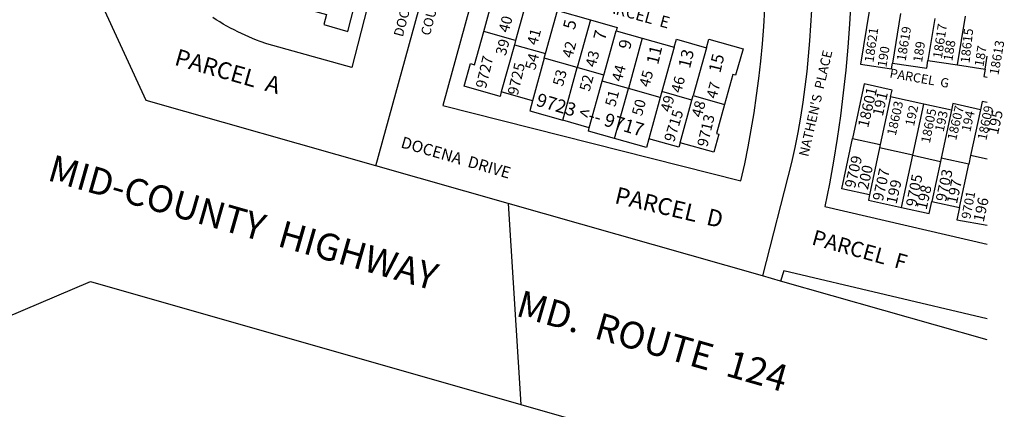
# Model space of a CAD drawing. Units: inches. Extents: x 1249725 to 1255802, y 541354 to 545479.
# Drawn here: x 1255144 to 1255778, y 543777 to 544028 of the extents above; entities that cross this region are included whole.
import ezdxf

# ---------------------------------------------------------------- set-up
doc = ezdxf.new("R2010")
doc.units = ezdxf.units.IN
doc.header["$MEASUREMENT"] = 0
for name, color, linetype in [('Addresses', 5, 'Continuous'), ('Lot-Block-Parcel Text', 6, 'Continuous'), ('Parcel Boundaries', 7, 'Continuous'), ('Street Names', 7, 'Continuous'), ('Street ROW', 5, 'Continuous')]:
    doc.layers.add(name, color=color, linetype=linetype)
doc.styles.add('Arial', font='txt')

msp = doc.modelspace()

# ---------------------------------------------------------------- linework, layer by layer
at = {"layer": 'Parcel Boundaries'}
for p, q in [((1255372.92, 543933.55), (1255408.81, 544064.4)), ((1255470.62, 544042.3), (1255462.85, 544014.31)), ((1255482.15, 544005.84), (1255489.83, 544033.48)), ((1255489.83, 544033.48), (1255511.05, 544027.45)), ((1255710.76, 544031.55), (1255705.57, 543999.71)), ((1255511.05, 544027.45), (1255502.55, 543996.84)), ((1255732.74, 544028.32), (1255728.34, 544001.32)), ((1255747.41, 543998.51), (1255752.52, 544029.84)), ((1255462.85, 544014.31), (1255442.41, 544020.12)), ((1255519.7, 543991.97), (1255527.63, 544020.54)), ((1255527.63, 544020.54), (1255544.44, 544015.77)), ((1255462.08, 544011.54), (1255453.66, 543981.2)), ((1255462.85, 544014.31), (1255462.08, 544011.54)), ((1255462.08, 544011.54), (1255482.15, 544005.84)), ((1255544.44, 544015.77), (1255535.44, 543983.32)), ((1255544.44, 544015.77), (1255564.98, 544009.94)), ((1255481.33, 544002.86), (1255482.15, 544005.84)), ((1255564.98, 544009.94), (1255557.05, 543981.37)), ((1255585.74, 544009.62), (1255577.2, 543978.86)), ((1255481.33, 544002.86), (1255473.73, 543975.5)), ((1255502.55, 543996.84), (1255481.33, 544002.86)), ((1255728.34, 544001.32), (1255747.41, 543998.51)), ((1255747.41, 543998.51), (1255765.1, 543995.91)), ((1255765.1, 543995.91), (1255766.46, 544004.25)), ((1255493.16, 543962.98), (1255502.55, 543996.84)), ((1255519.7, 543991.97), (1255502.55, 543996.84)), ((1255510.3, 543958.11), (1255518.63, 543988.09)), ((1255518.63, 543988.09), (1255519.7, 543991.97)), ((1255535.44, 543983.32), (1255518.63, 543988.09)), ((1255473.73, 543975.5), (1255453.66, 543981.2)), ((1255526.54, 543951.27), (1255535.44, 543983.32)), ((1255555.97, 543977.49), (1255535.44, 543983.32)), ((1255557.05, 543981.37), (1255555.97, 543977.49)), ((1255576.37, 543975.88), (1255557.05, 543981.37)), ((1255555.97, 543977.49), (1255548.64, 543951.1)), ((1255568.78, 543948.52), (1255576.37, 543975.88)), ((1255576.37, 543975.88), (1255577.2, 543978.86)), ((1255577.2, 543978.86), (1255597.32, 543973.14)), ((1255704.3, 543978.06), (1255697.67, 543947.27)), ((1255725.62, 543973.33), (1255704.3, 543978.06)), ((1255718.54, 543940.47), (1255725.62, 543973.33)), ((1255743.54, 543969.35), (1255725.62, 543973.33)), ((1255743.54, 543969.35), (1255736.91, 543938.56)), ((1255762.17, 543969.73), (1255755.81, 543940.22)), ((1255510.3, 543958.11), (1255493.16, 543962.98)), ((1255679.79, 543951.24), (1255697.67, 543947.27)), ((1255697.22, 543945.2), (1255690.7, 543914.96)), ((1255697.67, 543947.27), (1255697.22, 543945.2)), ((1255718.54, 543940.47), (1255697.22, 543945.2)), ((1255711.31, 543906.9), (1255718.54, 543940.47)), ((1255718.54, 543940.47), (1255736.46, 543936.49)), ((1255736.46, 543936.49), (1255730.92, 543910.78)), ((1255736.91, 543938.56), (1255736.46, 543936.49)), ((1255754.6, 543934.62), (1255736.91, 543938.56)), ((1255755.81, 543940.22), (1255754.6, 543934.62)), ((1255766.45, 543937.86), (1255755.81, 543940.22)), ((1255748.62, 543906.85), (1255754.6, 543934.62)), ((1255730.92, 543910.78), (1255748.62, 543906.85))]:
    msp.add_line(p, q, dxfattribs=at)
for points in [[(1255377.08, 544073.83), (1255357.43, 543996.92), (1255302.74, 544012.1), (1255298.38, 544013.64), (1255295.92, 544014.57), (1255293.48, 544015.55), (1255291.05, 544016.57), (1255288.65, 544017.63), (1255286.26, 544018.73), (1255283.89, 544019.88), (1255281.54, 544021.06), (1255279.22, 544022.29), (1255276.91, 544023.55), (1255274.63, 544024.86), (1255272.37, 544026.21), (1255270.14, 544027.59), (1255267.93, 544029.02)], [(1255438.71, 544055.52), (1255415.95, 543972.48), (1255607.96, 543924.01), (1255610.36, 543934.9), (1255612.57, 543945.83), (1255614.59, 543956.8), (1255616.41, 543967.81), (1255618.05, 543978.84), (1255619.48, 543989.9), (1255620.73, 544000.98), (1255621.79, 544012.09), (1255622.65, 544023.21), (1255623.31, 544034.34)], [(1255442.41, 544020.12), (1255446.99, 544036.63), (1255444.34, 544037.38), (1255449.08, 544054.45), (1255472.17, 544047.9), (1255470.62, 544042.3)], [(1255325.43, 544035.3), (1255340.99, 544030.96), (1255339.33, 544024.47), (1255354.86, 544020.14), (1255360.38, 544041.86), (1255354.32, 544043.55)], [(1255678.63, 544039.59), (1255677.81, 544024.8), (1255676.74, 544010.02), (1255675.4, 543995.27), (1255673.82, 543980.54), (1255671.97, 543965.84), (1255669.87, 543951.18), (1255667.51, 543936.55), (1255664.9, 543921.97), (1255662.03, 543907.44), (1255766.45, 543883.18), (1255766.45, 543883.18)], [(1255653.3, 544033.76), (1255652.8, 544023.88), (1255652.13, 544014.01), (1255651.28, 544004.16), (1255650.27, 543994.32), (1255649.07, 543984.5), (1255647.71, 543974.7), (1255646.19, 543964.92), (1255644.48, 543955.18), (1255642.61, 543945.47), (1255640.57, 543935.79), (1255621.91, 543862.82)], [(1255690.64, 544034.51), (1255684.86, 543998.98), (1255704.97, 543996.02), (1255705.57, 543999.71)], [(1255511.05, 544027.45), (1255528.2, 544022.59), (1255527.63, 544020.54)], [(1255453.66, 543981.2), (1255452.85, 543978.29), (1255429.76, 543984.85), (1255433.8, 543999.41), (1255436.45, 543998.66), (1255442.41, 544020.12)], [(1255564.98, 544009.94), (1255566.41, 544015.11), (1255585.74, 544009.62)], [(1255585.74, 544009.62), (1255587.29, 544015.21), (1255609.34, 544008.96), (1255604.51, 543991.91), (1255602.68, 543992.43), (1255597.32, 543973.14)], [(1255705.57, 543999.71), (1255727.55, 543996.48), (1255728.34, 544001.32)], [(1255765.1, 543995.91), (1255764.31, 543991.08), (1255766.45, 543990.76)], [(1255704.3, 543978.06), (1255705.23, 543982.37), (1255687.35, 543986.34), (1255679.79, 543951.24)], [(1255473.73, 543975.5), (1255471.93, 543969), (1255493.16, 543962.98)], [(1255597.32, 543973.14), (1255592.14, 543954.46), (1255593.78, 543954), (1255590.49, 543942.36), (1255568.78, 543948.52)], [(1255762.17, 543969.73), (1255744.47, 543973.66), (1255743.54, 543969.35)], [(1255766.45, 543974.29), (1255763.3, 543974.99), (1255762.17, 543969.73)], [(1255526.54, 543951.27), (1255509.71, 543955.97), (1255510.3, 543958.11)], [(1255548.64, 543951.1), (1255547.1, 543945.53), (1255526.54, 543951.27)], [(1255568.78, 543948.52), (1255567.98, 543945.61), (1255548.64, 543951.1)], [(1255690.7, 543914.96), (1255672.83, 543918.93), (1255679.79, 543951.24)], [(1255690.7, 543914.96), (1255689.98, 543911.63), (1255711.31, 543906.9)], [(1255711.31, 543906.9), (1255729.23, 543902.92), (1255730.92, 543910.78)], [(1255748.62, 543906.85), (1255746.92, 543898.99), (1255766.45, 543895.52), (1255766.45, 543895.53)], [(1255766.44, 543835.23), (1255635.46, 543866.19), (1255633.45, 543859.54)]]:
    msp.add_lwpolyline(points, dxfattribs=at)
at = {"layer": 'Street ROW'}
for p, q in [((1255457.97, 543909.39), (1255466.17, 543780.05)), ((1255633.45, 543859.54), (1255621.91, 543862.82)), ((1255766.44, 543821.76), (1255633.45, 543859.54))]:
    msp.add_line(p, q, dxfattribs=at)
for points in [[(1255372.92, 543933.55), (1255224.88, 543975.6), (1255180.64, 544072.12)], [(1255621.91, 543862.82), (1255457.97, 543909.39), (1255372.92, 543933.55)], [(1254759.81, 543480.15), (1254843.9, 543548.35), (1254868.6, 543585.83), (1254905.51, 543667.21), (1254983.63, 543771.99), (1255189.15, 543859.23), (1255466.17, 543780.05), (1255766.44, 543694.23)]]:
    msp.add_lwpolyline(points, dxfattribs=at)

# ---------------------------------------------------------------- texts
at = {"layer": 'Addresses', "color": 18, "true_color": 0x000000, "style": 'Arial'}
for s, height, rotation, p in [('5', 7.89, 76.56085, (1255500.88, 544020.76)), ('18617', 5.917, 81.31373, (1255737.29, 544002.38)), ('7', 7.89, 76.56085, (1255520.41, 544013.92)), ('18621', 5.917, 81.86974, (1255693.27, 543999.92)), ('18619', 5.917, 80.42599, (1255713.94, 544000.68)), ('18615', 5.917, 83.80532, (1255755.14, 543999.45)), ('9', 7.89, 76.56085, (1255536.53, 544008.06)), ('18613', 5.917, 79.93115, (1255773.73, 543991.72)), ('11', 7.889, 76.56085, (1255554.59, 543998.3)), ('13', 7.889, 76.56085, (1255575.1, 543995.86)), ('15', 7.889, 76.56085, (1255594.63, 543992.93)), ('9727', 6.903, 76.75927, (1255443.73, 543983.02)), ('9725', 6.903, 76.75927, (1255464.24, 543978.63)), ('9723 <-- 9717', 8.52, -16.31433, (1255475.5, 543972.44)), ('18601', 6.903, 77.00453, (1255689.83, 543957.79)), ('18603', 5.917, 77.27602, (1255707.58, 543952.71)), ('9715', 6.903, 72.95335, (1255564.86, 543948.49)), ('18605', 5.917, 78.8107, (1255729.57, 543947.87)), ('18607', 5.917, 76.79897, (1255746.49, 543949.68)), ('18609', 5.917, 78.26483, (1255765.94, 543949.73)), ('9713', 6.903, 76.75927, (1255586.31, 543945.42)), ('9709', 6.903, 76.75927, (1255681.35, 543918.91)), ('9707', 6.903, 77.31982, (1255699.28, 543910.62)), ('9703', 6.903, 77.85625, (1255739.98, 543910.19)), ('9705', 6.903, 78.55047, (1255720.82, 543906.9)), ('9701', 5.917, 79.24904, (1255755.57, 543899.08))]:
    msp.add_text(s, height=height, rotation=rotation, dxfattribs=at).set_placement(p)
at = {"layer": 'Lot-Block-Parcel Text', "color": 14, "true_color": 0xa80000, "style": 'Arial'}
for s, height, rotation, p in [('PARCEL  E', 7.494, -15.33066, (1255514.63, 544034.56)), ('40', 6.903, 75.00871, (1255458.32, 544018.89)), ('41', 6.903, 75.00838, (1255476.66, 544010.74)), ('39', 6.903, 75.00838, (1255456.44, 544004.06)), ('42', 6.903, 75.00838, (1255499.32, 544002.58)), ('189', 5.917, 80.93561, (1255724.51, 543999.9)), ('188', 5.917, 80.93645, (1255744.03, 544000.71)), ('PARCEL  A', 10.847, -15.88253, (1255242.58, 543998.73)), ('54', 6.903, 75.00838, (1255475.4, 543994.79)), ('43', 6.903, 75.00838, (1255514.26, 543996.58)), ('190', 5.917, 80.93561, (1255701.59, 543996.78)), ('187', 5.917, 80.86387, (1255764.07, 543997.14)), ('53', 6.903, 75.00838, (1255493.26, 543984.37)), ('44', 6.903, 75.00871, (1255531.2, 543987.35)), ('45', 6.903, 75.00838, (1255548.93, 543983.88)), ('PARCEL  G', 5.917, -10.08331, (1255703.35, 543990.51)), ('52', 6.903, 75.00871, (1255510.45, 543981.05)), ('46', 6.903, 75.00871, (1255569.4, 543980.03)), ('47', 6.903, 75.00871, (1255592.14, 543976.37)), ('51', 6.903, 75.00838, (1255526.95, 543971.18)), ('191', 6.903, 77.65285, (1255699.27, 543965.16)), ('50', 6.903, 75.00871, (1255544.18, 543965.28)), ('49', 6.903, 75.00838, (1255562.6, 543967.77)), ('48', 6.903, 75.00838, (1255582.62, 543964.35)), ('192', 5.917, 77.65303, (1255719.33, 543958.8)), ('193', 5.917, 77.65285, (1255738.43, 543955.19)), ('194', 5.917, 77.65285, (1255755.62, 543955.19)), ('195', 6.903, 77.65303, (1255773.42, 543953.35)), ('200', 6.903, 77.65303, (1255689.68, 543917.93)), ('199', 6.903, 77.65303, (1255708.09, 543908.57)), ('197', 6.903, 77.65303, (1255746.97, 543908.78)), ('PARCEL  D', 10.847, -13.22341, (1255526.06, 543909.77)), ('198', 6.903, 77.65303, (1255727.46, 543905.07)), ('196', 6.903, 77.65303, (1255764.22, 543897.1)), ('PARCEL  F', 9.861, -15.5169, (1255652.94, 543883.21))]:
    msp.add_text(s, height=height, rotation=rotation, dxfattribs=at).set_placement(p)
at = {"layer": 'Street Names', "color": 18, "true_color": 0x000000, "style": 'Arial'}
for s, height, rotation, p in [('DOCENA', 6.163, 75.1588, (1255390.18, 544016.2)), ('COURT', 6.163, 75.15883, (1255407.63, 544017)), ("NATHEN'S  PLACE", 6.1632, 77.0222, (1255651.19, 543939.16)), ('DOCENA  DRIVE', 7.3958, -16.14912, (1255388.41, 543945.57)), ('MID-COUNTY  HIGHWAY', 17.2569, -15.94881, (1255160.64, 543924.53)), ('MD.  ROUTE  124', 17.2569, -15.94884, (1255462.32, 543837.36))]:
    msp.add_text(s, height=height, rotation=rotation, dxfattribs=at).set_placement(p)

doc.saveas('drawing.dxf')
